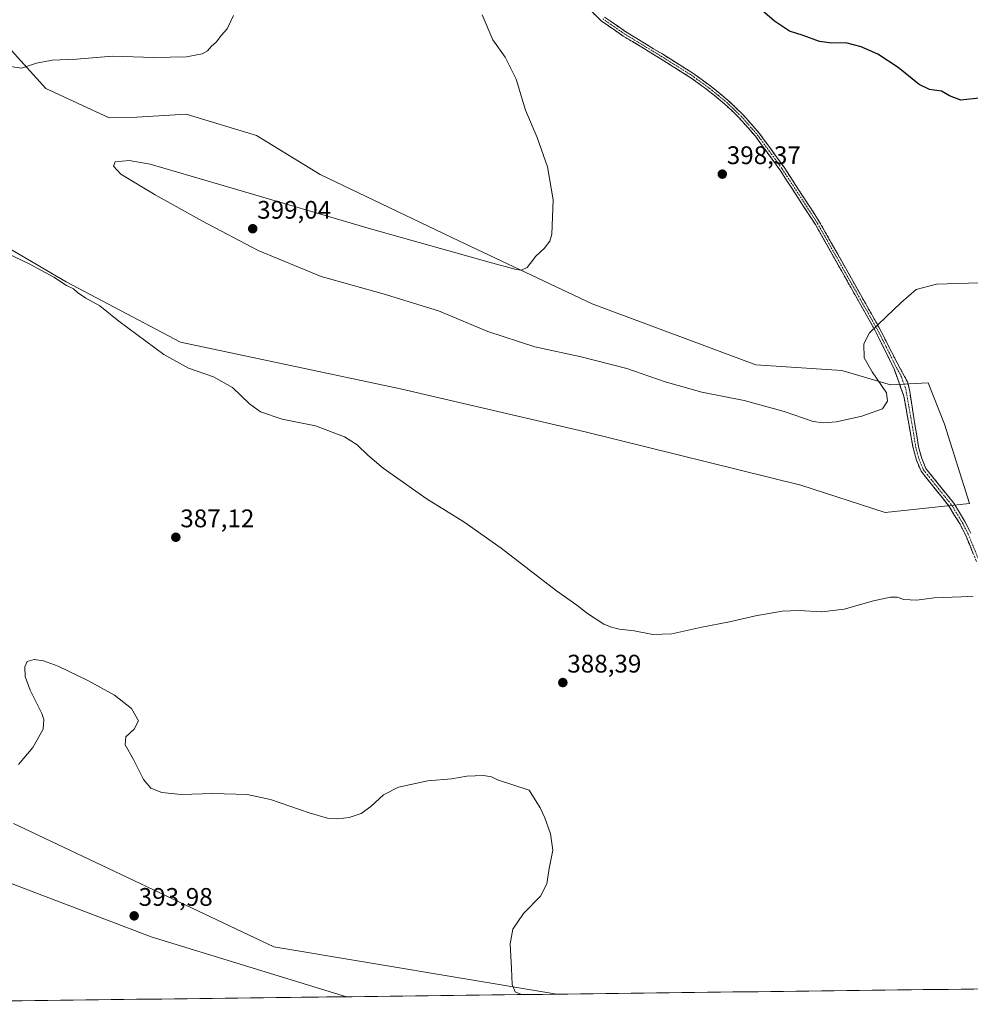
# Model space of a CAD drawing. Units: metres. Extents: x 583894 to 587359, y 4701175 to 4703534.
# Drawn here: x 586514 to 586888, y 4701208 to 4701596 of the extents above; entities that cross this region are included whole.
import ezdxf
from ezdxf.enums import TextEntityAlignment as Align

# ---------------------------------------------------------------- set-up
doc = ezdxf.new("R2010")
doc.units = ezdxf.units.M
doc.header["$MEASUREMENT"] = 0
doc.linetypes.add('TRAZO_Y_PUNTO', pattern=[1, 0.5, -0.25, 0, -0.25])
doc.linetypes.add('TRAZOSX2', pattern=[1.5, 1, -0.5])
for name, color, linetype, lineweight in [('Camino', 19, 'TRAZOSX2', 0), ('Camino Cxs', 19, 'Continuous', 0), ('Camino eje', 19, 'TRAZO_Y_PUNTO', 0), ('Carátula', 7, 'Continuous', 5), ('Cultivos herbáceos CxS', 92, 'Continuous', 0), ('Curva de nivel maestra', 36, 'Continuous', 30), ('Curva de nivel normal', 36, 'Continuous', 0), ('Municipio CxS', 142, 'Continuous', 0), ('Pastizal CxS', 92, 'Continuous', 0), ('Punto de cota en terreno', 7, 'Continuous', 0), ('Rótulo de punto de cota en terreno', 19, 'Continuous', 0)]:
    doc.layers.add(name, color=color, linetype=linetype, lineweight=lineweight)
doc.styles.add('Arial', font='txt', dxfattribs={"height": 0.2})

# ---------------------------------------------------------------- blocks, each defined once
blk = doc.blocks.new('*U150')
at = {"layer": 'Cultivos herbáceos CxS', "color": 92, "linetype": 'Continuous', "lineweight": 0}
for points in [[(587358.96, 4701219.97, 398.25), (586725.33, 4701212.18, 389.02), (586614.01, 4701230.78, 393.71), (586511.45, 4701279.36, 390.32)], [(586467.82, 4701272.05, 392.27), (586565.7, 4701234.81, 393.21), (586642.65, 4701211.17, 391.05), (586400.33, 4701208.19, 386.85)], [(586507.21, 4701507.29, 390.5), (586532.27, 4701492.59, 390.08), (586577.19, 4701468.79, 391.15), (586663.89, 4701450.36, 392.5), (586736.59, 4701433.52, 395.16), (586821.43, 4701412.5, 394.42), (586854.63, 4701401.8, 391.93), (586854.63, 4701401.8, 391.93), (586887.87, 4701405.34, 391.22), (586877.97, 4701436.47, 392.41), (586871.6, 4701452.74, 393.28), (586856.76, 4701452.02, 394.93), (586837.65, 4701457.7, 395.78), (586803.71, 4701459.82, 398), (586739.35, 4701483.87, 396.87), (586686.75, 4701508.65, 394.36), (586632.26, 4701534.78, 393.08), (586607.18, 4701550.11, 392.17), (586579.52, 4701558.51, 392.36), (586560.07, 4701557.34, 392.88), (586549.12, 4701557.1, 393.33), (586524.29, 4701568.63, 391.64), (586510.65, 4701583.58, 389.43)]]:
    blk.add_polyline3d(points, dxfattribs=at)
blk = doc.blocks.new('5PATER')
at = {"layer": 'Carátula', "linetype": 'Continuous', "lineweight": 5}
h = blk.add_hatch(color=250, dxfattribs=at)
edge = h.paths.add_edge_path()
edge.add_ellipse((0, 0.01), major_axis=(-1.33, -1.34), ratio=0.999422, start_angle=0, end_angle=360)

msp = doc.modelspace()

# ---------------------------------------------------------------- linework, layer by layer
at = {"layer": 'Camino', "color": 19, "linetype": 'TRAZOSX2', "lineweight": 0}
for points in [[(586890.6, 4701382.41), (586886.37, 4701392.7), (586884.11, 4701397.15), (586879.89, 4701404.1), (586873.25, 4701412.36), (586868.76, 4701417.99), (586866.96, 4701422.32), (586865.64, 4701427.14), (586862.02, 4701447.52), (586858.17, 4701458.26), (586850.81, 4701473.16), (586827.17, 4701515.05), (586813.26, 4701536.51), (586803.55, 4701549.83), (586797.22, 4701557.05), (586791.55, 4701562.51), (586784.96, 4701567.85), (586777.9, 4701573.01), (586766.09, 4701580.42), (586751.52, 4701589.27), (586742.85, 4701595.25), (586736.49, 4701601.6)], [(586744.1, 4701596.76), (586752.57, 4701590.91), (586767.1, 4701582.08), (586778.98, 4701574.63), (586786.15, 4701569.39), (586792.86, 4701563.96), (586798.65, 4701558.38), (586805.09, 4701551.03), (586814.87, 4701537.6), (586828.84, 4701516.05), (586852.53, 4701474.03), (586859.36, 4701460.6), (586863.56, 4701452.94), (586864.29, 4701449.42), (586866.34, 4701436.4), (586867.78, 4701427.62), (586869.03, 4701423.03), (586870.66, 4701419.12), (586874.96, 4701413.72), (586881.68, 4701405.36), (586886.02, 4701398.22), (586888.36, 4701393.61)]]:
    msp.add_lwpolyline(points, dxfattribs=at)
at = {"layer": 'Camino Cxs', "color": 19, "linetype": 'Continuous', "lineweight": 0}
for points in [[(586889.19, 4701385.84, 390.46), (586887.78, 4701389.27, 390.53), (586886.37, 4701392.7, 390.56), (586884.11, 4701397.15, 390.82), (586882, 4701400.63, 390.94), (586879.89, 4701404.1, 391.07), (586877.68, 4701406.85, 391.18), (586875.46, 4701409.61, 391.34), (586873.25, 4701412.36, 391.61), (586871.01, 4701415.18, 391.78), (586868.76, 4701417.99, 391.94), (586866.96, 4701422.32, 392.05), (586865.64, 4701427.14, 392.39), (586864.92, 4701431.22, 392.86), (586864.19, 4701435.29, 393.33), (586863.47, 4701439.37, 393.64), (586862.74, 4701443.44, 394.08), (586862.02, 4701447.52, 394.32), (586860.74, 4701451.1, 394.57), (586859.45, 4701454.68, 394.71), (586858.17, 4701458.26, 394.69), (586856.33, 4701461.99, 394.76), (586854.49, 4701465.71, 394.81), (586852.65, 4701469.44, 394.89), (586850.81, 4701473.16, 394.96), (586848.45, 4701477.35, 395.07), (586846.08, 4701481.54, 395.23), (586843.72, 4701485.73, 395.28), (586841.35, 4701489.92, 395.33), (586838.99, 4701494.11, 395.46), (586836.63, 4701498.29, 395.55), (586834.26, 4701502.48, 395.73), (586831.9, 4701506.67, 395.85), (586829.53, 4701510.86, 396.05), (586827.17, 4701515.05, 396.18), (586824.85, 4701518.63, 396.41), (586822.53, 4701522.2, 396.52), (586820.22, 4701525.78, 396.69), (586817.9, 4701529.36, 396.88), (586815.58, 4701532.93, 397), (586813.26, 4701536.51, 397.2), (586810.83, 4701539.84, 397.38), (586808.41, 4701543.17, 397.61), (586805.98, 4701546.5, 397.81), (586803.55, 4701549.83, 398.05), (586800.39, 4701553.44, 398.16), (586797.22, 4701557.05, 398.37), (586794.39, 4701559.78, 398.5), (586791.55, 4701562.51, 398.66), (586788.26, 4701565.18, 398.75), (586784.96, 4701567.85, 398.76), (586781.43, 4701570.43, 398.7), (586777.9, 4701573.01, 398.6), (586773.96, 4701575.48, 398.43), (586770.03, 4701577.95, 398.19), (586766.09, 4701580.42, 398.08), (586762.45, 4701582.63, 397.87), (586758.81, 4701584.85, 397.76), (586755.16, 4701587.06, 397.65), (586751.52, 4701589.27, 397.46), (586748.63, 4701591.26, 397.37), (586745.74, 4701593.26, 397.27), (586742.85, 4701595.25, 397.15), (586739.67, 4701598.43, 397.08)], [(586744.1, 4701596.76, 397.29), (586746.92, 4701594.81, 397.41), (586749.75, 4701592.86, 397.5), (586752.57, 4701590.91, 397.59), (586756.2, 4701588.7, 397.77), (586759.84, 4701586.5, 397.85), (586763.47, 4701584.29, 397.94), (586767.1, 4701582.08, 398.12), (586771.06, 4701579.6, 398.21), (586775.02, 4701577.11, 398.43), (586778.98, 4701574.63, 398.61), (586782.57, 4701572.01, 398.7), (586786.15, 4701569.39, 398.78), (586789.51, 4701566.68, 398.74), (586792.86, 4701563.96, 398.64), (586795.76, 4701561.17, 398.48), (586798.65, 4701558.38, 398.31), (586801.87, 4701554.71, 398.1), (586805.09, 4701551.03, 397.96), (586807.54, 4701547.67, 397.75), (586809.98, 4701544.32, 397.56), (586812.43, 4701540.96, 397.34), (586814.87, 4701537.6, 397.15), (586817.2, 4701534.01, 396.95), (586819.53, 4701530.42, 396.84), (586821.86, 4701526.83, 396.63), (586824.18, 4701523.23, 396.52), (586826.51, 4701519.64, 396.39), (586828.84, 4701516.05, 396.22), (586831.21, 4701511.85, 396.04), (586833.58, 4701507.65, 395.86), (586835.95, 4701503.44, 395.73), (586838.32, 4701499.24, 395.58), (586840.69, 4701495.04, 395.46), (586843.05, 4701490.84, 395.35), (586845.42, 4701486.64, 395.3), (586847.79, 4701482.43, 395.21), (586850.16, 4701478.23, 395.05), (586852.53, 4701474.03, 394.94), (586854.24, 4701470.67, 394.87), (586855.95, 4701467.32, 394.78), (586857.65, 4701463.96, 394.68), (586859.36, 4701460.6, 394.59), (586861.46, 4701456.77, 394.52), (586863.56, 4701452.94, 394.45), (586864.29, 4701449.42, 394.33), (586864.97, 4701445.08, 394.12), (586865.65, 4701440.74, 393.7), (586866.34, 4701436.4, 393.25), (586867.06, 4701432.01, 392.84), (586867.78, 4701427.62, 392.41), (586869.03, 4701423.03, 392.07), (586870.66, 4701419.12, 391.93), (586872.81, 4701416.42, 391.77), (586874.96, 4701413.72, 391.63), (586877.2, 4701410.93, 391.39), (586879.44, 4701408.15, 391.26), (586881.68, 4701405.36, 391.11), (586883.85, 4701401.79, 390.99), (586886.02, 4701398.22, 390.8), (586887.19, 4701395.92, 390.72), (586888.36, 4701393.61, 390.68)]]:
    msp.add_polyline3d(points, dxfattribs=at)
at = {"layer": 'Camino eje', "color": 19, "linetype": 'TRAZO_Y_PUNTO', "lineweight": 0}
msp.add_lwpolyline([(586743.48, 4701596.01), (586747.81, 4701593.02), (586752.05, 4701590.09), (586766.6, 4701581.25), (586778.44, 4701573.82), (586785.56, 4701568.62), (586788.85, 4701565.95), (586792.21, 4701563.24), (586797.94, 4701557.72), (586804.32, 4701550.43), (586809.18, 4701543.77), (586814.07, 4701537.06), (586828.01, 4701515.55), (586839.83, 4701494.61), (586851.67, 4701473.6), (586855.09, 4701466.88), (586858.77, 4701459.43), (586860.87, 4701455.6), (586862.79, 4701450.23), (586863.59, 4701445.58), (586865.4, 4701435.39), (586866.71, 4701427.38), (586867.34, 4701425.09), (586868, 4701422.68), (586868.81, 4701420.72), (586869.71, 4701418.56), (586871.96, 4701415.74), (586874.11, 4701413.04), (586880.79, 4701404.73), (586885.07, 4701397.69), (586887.37, 4701393.16), (586891.64, 4701382.77)], dxfattribs=at)
at = {"layer": 'Cultivos herbáceos CxS', "color": 92, "linetype": 'Continuous', "lineweight": 0}
for points in [[(586854.63, 4701401.8, 391.93), (586887.87, 4701405.34, 391.22), (586877.97, 4701436.47, 392.41), (586871.6, 4701452.74, 393.28), (586856.76, 4701452.02, 394.93), (586837.65, 4701457.7, 395.78), (586803.71, 4701459.82, 398), (586739.35, 4701483.87, 396.87), (586686.75, 4701508.65, 394.36), (586632.26, 4701534.78, 393.08), (586607.18, 4701550.11, 392.17), (586579.52, 4701558.51, 392.36), (586560.07, 4701557.34, 392.88), (586549.12, 4701557.1, 393.33), (586524.29, 4701568.63, 391.64), (586510.65, 4701583.58, 389.43)], [(586507.21, 4701507.29, 390.5), (586532.27, 4701492.59, 390.08), (586577.19, 4701468.79, 391.15), (586663.89, 4701450.36, 392.5), (586736.59, 4701433.52, 395.16), (586821.43, 4701412.5, 394.42), (586854.63, 4701401.8, 391.93)], [(586725.33, 4701212.18, 389.02), (586614.01, 4701230.78, 393.71), (586511.45, 4701279.36, 390.32)], [(586467.82, 4701272.05, 392.27), (586565.7, 4701234.81, 393.21), (586642.65, 4701211.17, 391.05)], [(587358.96, 4701219.97, 398.25), (586725.33, 4701212.18, 389.02)], [(586642.65, 4701211.17, 391.05), (586400.33, 4701208.19, 386.85)]]:
    msp.add_polyline3d(points, dxfattribs=at)
at = {"layer": 'Curva de nivel maestra', "color": 36, "linetype": 'Continuous', "lineweight": 30}
msp.add_polyline3d([(586892.77, 4701564.89, 400), (586884.4, 4701563.99, 400), (586879.98, 4701565.68, 400), (586876.78, 4701567.59, 400), (586872.07, 4701568.18, 400), (586868.07, 4701570.15, 400), (586859.73, 4701576.9, 400), (586851.71, 4701582.08, 400), (586845.26, 4701585.04, 400), (586839.14, 4701586.55, 400), (586833.67, 4701586.44, 400), (586828.82, 4701587.18, 400), (586822.3, 4701589.48, 400), (586816.92, 4701591.19, 400), (586811.12, 4701595.06, 400), (586802.51, 4701602.49, 400)], dxfattribs=at)
at = {"layer": 'Curva de nivel normal', "color": 36, "linetype": 'Continuous', "lineweight": 0}
for points in [[(586898.88, 4701492.39, 395), (586887.45, 4701492.02, 395), (586874.83, 4701491.6, 395), (586866.83, 4701489.47, 395), (586860.83, 4701484.3, 395), (586854.99, 4701478.76, 395), (586848.53, 4701472.48, 395), (586846.25, 4701468.17, 395), (586846.4, 4701462.6, 395), (586849.49, 4701457.08, 395), (586855.12, 4701448.81, 395), (586855.53, 4701445.62, 395), (586853.64, 4701442.58, 395), (586845.4, 4701439.61, 395), (586835.51, 4701437.47, 395), (586830.42, 4701437.05, 395), (586826.33, 4701437.63, 395), (586814.9, 4701441.53, 395), (586799.16, 4701445.84, 395), (586782.5, 4701449.12, 395), (586768.02, 4701453.16, 395), (586752.94, 4701458.44, 395), (586734.99, 4701463.03, 395), (586716.69, 4701466.93, 395), (586698.23, 4701473.04, 395), (586678.78, 4701481.07, 395), (586657.07, 4701487.77, 395), (586632.59, 4701494.59, 395), (586607.75, 4701504.91, 395), (586585.95, 4701516.47, 395), (586567.22, 4701526.84, 395), (586553.77, 4701534.93, 395), (586550.8, 4701538.07, 395), (586551.54, 4701539.75, 395), (586556.99, 4701540.27, 395), (586565.29, 4701538.89, 395), (586597.57, 4701529.43, 395), (586652.05, 4701513.37, 395), (586698.7, 4701500.22, 395), (586709.39, 4701497.42, 395), (586711.47, 4701497.16, 395), (586713.69, 4701498.22, 395), (586717.1, 4701502.66, 395), (586720.46, 4701505.66, 395), (586722.59, 4701508.6, 395), (586723.41, 4701511.33, 395), (586723.94, 4701524.76, 395), (586721.68, 4701537.78, 395), (586717.6, 4701549.3, 395), (586713.08, 4701560.06, 395), (586709.32, 4701572.36, 395), (586705.02, 4701580.96, 395), (586700.22, 4701587.84, 395), (586696.03, 4701597.65, 395)], [(586507.71, 4701577.68, 390), (586514.7, 4701576.66, 390), (586520.6, 4701578.56, 390), (586526.69, 4701579.72, 390), (586536.24, 4701580.16, 390), (586550.46, 4701581.36, 390), (586566.75, 4701580.86, 390), (586579.62, 4701581.12, 390), (586585.73, 4701582.24, 390), (586587.91, 4701583.49, 390), (586589.31, 4701585.2, 390), (586591.34, 4701586.92, 390), (586593.38, 4701589.56, 390), (586595.58, 4701592.08, 390), (586598.1, 4701597.33, 390)], [(586889.25, 4701368.82, 390), (586884.6, 4701368.51, 390), (586873.91, 4701368.15, 390), (586867.04, 4701367.28, 390), (586862.02, 4701367.47, 390), (586859.4, 4701368.39, 390), (586856.73, 4701368.47, 390), (586850.07, 4701366.94, 390), (586838.56, 4701363.72, 390), (586829.74, 4701362.62, 390), (586820.64, 4701363.23, 390), (586814.05, 4701362.97, 390), (586803.61, 4701361.06, 390), (586793.3, 4701358.68, 390), (586782.46, 4701356.58, 390), (586770.69, 4701353.94, 390), (586763.22, 4701353.8, 390), (586755.87, 4701355.18, 390), (586749.99, 4701355.79, 390), (586746.95, 4701356.59, 390), (586743.87, 4701357.79, 390), (586737.43, 4701362.02, 390), (586733.25, 4701365.22, 390), (586725.22, 4701370.98, 390), (586703.44, 4701387.76, 390), (586688.82, 4701398.1, 390), (586674.34, 4701406.95, 390), (586656.99, 4701419.26, 390), (586651.03, 4701424.3, 390), (586646.84, 4701428.4, 390), (586641.81, 4701431.56, 390), (586630.33, 4701435.89, 390), (586617.24, 4701438.51, 390), (586608.73, 4701441.34, 390), (586604.43, 4701444.46, 390), (586597.68, 4701450.99, 390), (586590.26, 4701455.21, 390), (586580.44, 4701458.6, 390), (586570.74, 4701463.9, 390), (586552.92, 4701476.99, 390), (586545.54, 4701483.15, 390), (586540, 4701486.16, 390), (586536.74, 4701488.29, 390), (586535.08, 4701489.76, 390), (586532.31, 4701491.03, 390), (586527.42, 4701494.36, 390), (586517.65, 4701499.6, 390), (586503.48, 4701506.35, 390)], [(586711.51, 4701212.01, 390), (586708.98, 4701213.13, 390), (586707.76, 4701215.97, 390), (586707.58, 4701222.3, 390), (586707.02, 4701231.97, 390), (586708.08, 4701237.7, 390), (586712.25, 4701243.91, 390), (586719.02, 4701250.7, 390), (586721.4, 4701255.64, 390), (586722.39, 4701261.64, 390), (586723.8, 4701268.92, 390), (586722.86, 4701275.28, 390), (586720.61, 4701281.64, 390), (586718.86, 4701285.51, 390), (586714.56, 4701292.48, 390), (586702.02, 4701296.48, 390), (586699.73, 4701297.72, 390), (586696.47, 4701298.26, 390), (586689.93, 4701297.97, 390), (586683.91, 4701296.9, 390), (586674.6, 4701296.16, 390), (586663.05, 4701293.64, 390), (586657.09, 4701290.67, 390), (586652.11, 4701285.98, 390), (586648.35, 4701283.34, 390), (586643.58, 4701281.73, 390), (586639.24, 4701281.2, 390), (586635.16, 4701281.42, 390), (586627.91, 4701283.51, 390), (586612.65, 4701288.83, 390), (586603.5, 4701290.76, 390), (586589.98, 4701291.17, 390), (586577.55, 4701290.82, 390), (586569.9, 4701291.5, 390), (586565.58, 4701293.25, 390), (586562.62, 4701296.63, 390), (586558.7, 4701304.55, 390), (586555.48, 4701310.28, 390), (586555.68, 4701313.42, 390), (586558.99, 4701316.47, 390), (586560.66, 4701319.73, 390), (586557.99, 4701324.58, 390), (586551.28, 4701329.91, 390), (586540.79, 4701335.63, 390), (586529.04, 4701341.22, 390), (586523.37, 4701343.4, 390), (586519.58, 4701343.85, 390), (586516.94, 4701343.1, 390), (586516, 4701340.98, 390), (586516.15, 4701337.27, 390), (586518.06, 4701331.82, 390), (586522.7, 4701322.6, 390), (586523.47, 4701320.33, 390), (586523.11, 4701316.54, 390), (586519.12, 4701309.22, 390), (586513.44, 4701302.54, 390)]]:
    msp.add_polyline3d(points, dxfattribs=at)
at = {"layer": 'Municipio CxS', "color": 142, "linetype": 'Continuous', "lineweight": 0}
msp.add_polyline3d([(586889.52, 4701214.2, 385.75), (586884.53, 4701214.14, 385.7), (586879.53, 4701214.08, 385.71), (586874.54, 4701214.02, 385.74), (586869.54, 4701213.96, 385.73), (586864.55, 4701213.89, 385.68), (586859.55, 4701213.83, 385.64), (586854.56, 4701213.77, 385.63), (586849.57, 4701213.71, 385.58), (586844.57, 4701213.65, 385.48), (586839.58, 4701213.59, 385.38), (586834.58, 4701213.53, 385.22), (586829.59, 4701213.46, 385.07), (586824.6, 4701213.4, 385.02), (586819.6, 4701213.34, 385.11), (586814.61, 4701213.28, 385.25), (586809.61, 4701213.22, 385.56), (586804.62, 4701213.16, 386.01), (586799.63, 4701213.1, 386.13), (586794.63, 4701213.04, 386.08), (586789.64, 4701212.97, 386.12), (586784.64, 4701212.91, 386.26), (586779.65, 4701212.85, 386.4), (586774.66, 4701212.79, 386.55), (586769.66, 4701212.73, 386.74), (586764.67, 4701212.67, 386.93), (586759.67, 4701212.61, 387.13), (586754.68, 4701212.54, 387.34), (586749.69, 4701212.48, 387.57), (586744.69, 4701212.42, 387.82), (586739.7, 4701212.36, 388.09), (586734.7, 4701212.3, 388.41), (586729.71, 4701212.24, 388.74), (586724.72, 4701212.18, 389.06), (586719.72, 4701212.11, 389.42), (586714.73, 4701212.05, 389.81), (586709.73, 4701211.99, 390.14), (586704.74, 4701211.93, 390.49), (586699.75, 4701211.87, 390.86), (586694.75, 4701211.81, 391.2), (586689.76, 4701211.75, 391.5), (586684.76, 4701211.69, 391.76), (586679.77, 4701211.62, 391.95), (586674.77, 4701211.56, 391.97), (586669.78, 4701211.5, 391.73), (586664.79, 4701211.44, 391.57), (586659.79, 4701211.38, 391.43), (586654.8, 4701211.32, 391.33), (586649.8, 4701211.26, 391.23), (586644.81, 4701211.19, 391.25), (586639.82, 4701211.13, 391.35), (586634.82, 4701211.07, 391.45), (586629.83, 4701211.01, 391.56), (586624.83, 4701210.95, 391.67), (586619.84, 4701210.89, 391.77), (586614.85, 4701210.83, 391.85), (586609.85, 4701210.76, 391.86), (586604.86, 4701210.7, 391.85), (586599.86, 4701210.64, 391.82), (586594.87, 4701210.58, 391.82), (586589.88, 4701210.52, 391.8), (586584.88, 4701210.46, 391.79), (586579.89, 4701210.4, 391.77), (586574.89, 4701210.33, 391.71), (586569.9, 4701210.27, 391.67), (586564.91, 4701210.21, 391.66), (586559.91, 4701210.15, 391.63), (586554.92, 4701210.09, 391.6), (586549.92, 4701210.03, 391.53), (586544.93, 4701209.97, 391.47), (586539.94, 4701209.91, 391.38), (586534.94, 4701209.84, 391.31), (586529.95, 4701209.78, 391.21), (586524.95, 4701209.72, 391.11), (586519.96, 4701209.66, 390.99), (586514.97, 4701209.6, 390.88), (586509.97, 4701209.54, 390.75)], dxfattribs=at)
at = {"layer": 'Pastizal CxS', "color": 92, "linetype": 'Continuous', "lineweight": 0}
for points in [[(586510.65, 4701583.58, 389.43), (586524.29, 4701568.63, 391.64), (586549.12, 4701557.1, 393.33), (586560.07, 4701557.34, 392.88), (586579.52, 4701558.51, 392.36), (586607.18, 4701550.11, 392.17), (586632.26, 4701534.78, 393.08), (586686.75, 4701508.65, 394.36), (586739.35, 4701483.87, 396.87), (586803.71, 4701459.82, 398), (586837.65, 4701457.7, 395.78), (586856.76, 4701452.02, 394.93), (586871.6, 4701452.74, 393.28), (586877.97, 4701436.47, 392.41), (586887.87, 4701405.34, 391.22), (586854.63, 4701401.8, 391.93), (586854.63, 4701401.8, 391.93), (586821.43, 4701412.5, 394.42), (586736.59, 4701433.52, 395.16), (586663.89, 4701450.36, 392.5), (586577.19, 4701468.79, 391.15), (586532.27, 4701492.59, 390.08), (586507.21, 4701507.29, 390.5)], [(586854.63, 4701401.8, 391.93), (586887.87, 4701405.34, 391.22), (586877.97, 4701436.47, 392.41), (586871.6, 4701452.74, 393.28), (586856.76, 4701452.02, 394.93), (586837.65, 4701457.7, 395.78), (586803.71, 4701459.82, 398), (586739.35, 4701483.87, 396.87), (586686.75, 4701508.65, 394.36), (586632.26, 4701534.78, 393.08), (586607.18, 4701550.11, 392.17), (586579.52, 4701558.51, 392.36), (586560.07, 4701557.34, 392.88), (586549.12, 4701557.1, 393.33), (586524.29, 4701568.63, 391.64), (586510.65, 4701583.58, 389.43)], [(586507.21, 4701507.29, 390.5), (586532.27, 4701492.59, 390.08), (586577.19, 4701468.79, 391.15), (586663.89, 4701450.36, 392.5), (586736.59, 4701433.52, 395.16), (586821.43, 4701412.5, 394.42), (586854.63, 4701401.8, 391.93)], [(586511.45, 4701279.36, 390.32), (586614.01, 4701230.78, 393.71), (586725.33, 4701212.18, 389.02), (586642.65, 4701211.17, 391.05), (586642.65, 4701211.17, 391.05), (586565.7, 4701234.81, 393.21), (586467.82, 4701272.05, 392.27)], [(586725.33, 4701212.18, 389.02), (586614.01, 4701230.78, 393.71), (586511.45, 4701279.36, 390.32)], [(586467.82, 4701272.05, 392.27), (586565.7, 4701234.81, 393.21), (586642.65, 4701211.17, 391.05)], [(586725.33, 4701212.18, 389.02), (586642.65, 4701211.17, 391.05)]]:
    msp.add_polyline3d(points, dxfattribs=at)

# ---------------------------------------------------------------- block references
at = {"layer": 'Cultivos herbáceos CxS', "color": 92, "linetype": 'Continuous', "lineweight": 0}
msp.add_blockref('*U150', (0, 0), dxfattribs=at)
at = {"layer": 'Punto de cota en terreno', "linetype": 'Continuous', "lineweight": 0}
for p in [(586790.53, 4701534.92, 398.37), (586605.66, 4701513.43, 399.04), (586575.4, 4701391.99, 387.12), (586727.75, 4701334.81, 388.39), (586559, 4701243, 393.98)]:
    msp.add_blockref('5PATER', p, dxfattribs=at)

# ---------------------------------------------------------------- texts
at = {"layer": 'Rótulo de punto de cota en terreno', "color": 19, "linetype": 'Continuous', "lineweight": 0, "style": 'Arial'}
for s, p in [('398,37', (586792.29, 4701536.68)), ('399,04', (586607.42, 4701515.19)), ('387,12', (586577.16, 4701393.75)), ('388,39', (586729.51, 4701336.57)), ('393,98', (586560.76, 4701244.76))]:
    msp.add_text(s, height=7, dxfattribs=at).set_placement(p, align=Align.BOTTOM_LEFT)

doc.saveas('drawing.dxf')
